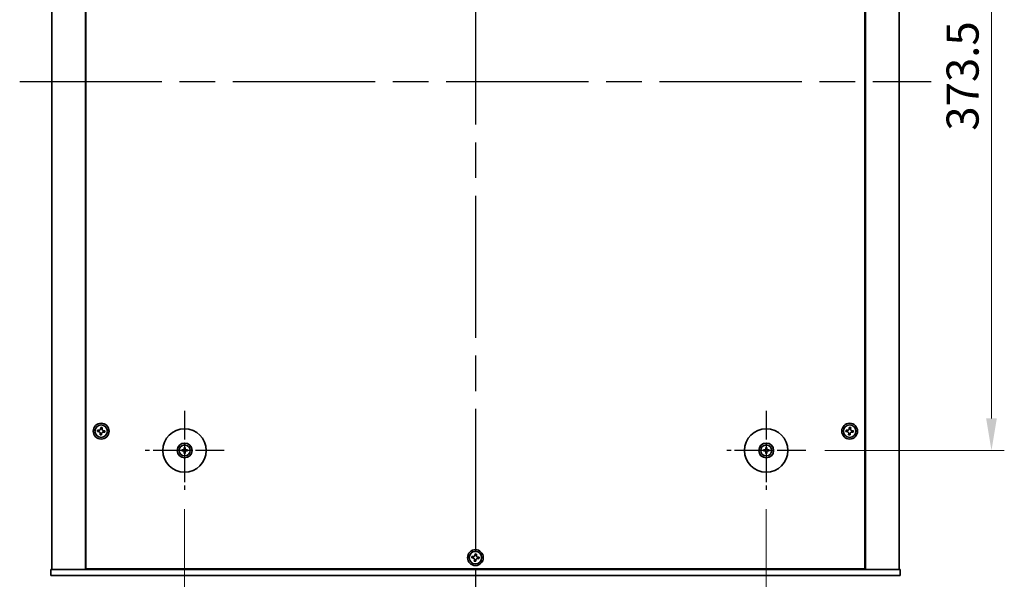
# Model space of a CAD drawing. Units: millimetres. Extents: x 87 to 11877, y 48 to 1874.
# Drawn here: x 3147 to 3646, y 334 to 618 of the extents above; entities that cross this region are included whole.
import ezdxf

# ---------------------------------------------------------------- set-up
doc = ezdxf.new("R2010")
doc.units = ezdxf.units.MM
doc.header["$LTSCALE"] = 6
doc.linetypes.add('AM_ISO08W050', pattern=[18, 12, -1.5, 3, -1.5])
doc.layers.get('Defpoints').update_dxf_attribs({"lineweight": 25})
for name, color, linetype, lineweight in [('AM_7', 4, 'AM_ISO08W050', 25), ('Dimension (ISO)', 7, 'Continuous', 18), ('Dimension (ISO) @ 1', 7, 'Continuous', 18), ('Visible (ISO)', 7, 'Continuous', 35)]:
    doc.layers.add(name, color=color, linetype=linetype, lineweight=lineweight)
doc.styles.add('Note Text (TK)', font='txt')
doc.dimstyles.new('Default - Method 1b (TK)', dxfattribs={"dimscale": 6, "dimtxt": 2.5, "dimasz": 2.5, "dimexe": 1, "dimexo": 1.5, "dimgap": 1, "dimtad": 1, "dimtoh": 1, "dimrnd": 1e-08, "dimdsep": 46, "dimtxsty": 'Note Text (TK)', "dimcen": 0.09, "dimdle": 5, "dimclrd": 100, "dimclre": 100, "dimclrt": 7, "dimadec": 1, "dimazin": 1, "dimtfac": 1, "dimtmove": 0, "dimatfit": 3, "dimfxl": 0, "dimtolj": 1, "dimlwd": -1, "dimlwe": -1, "dimarcsym": 0})

# ---------------------------------------------------------------- blocks, each defined once
blk = doc.blocks.new('*D69')
at = {"layer": 'Defpoints', "color": 0, "transparency": 16777216}
for p in [(3230.65, 379.57), (3525.15, 379.57), (3525.15, 296.32)]:
    blk.add_point(p, dxfattribs=at)
at = {"layer": 'Dimension (ISO)', "color": 100, "transparency": 16777216}
for p, q in [((3230.65, 369.82), (3230.65, 289.82)), ((3525.15, 369.82), (3525.15, 289.82)), ((3246.9, 296.32), (3508.9, 296.32))]:
    blk.add_line(p, q, dxfattribs=at)
for points in [[(3246.9, 299.02), (3246.9, 293.61), (3230.65, 296.32)], [(3508.9, 299.02), (3508.9, 293.61), (3525.15, 296.32)]]:
    blk.add_solid(points, dxfattribs=at)
at = {"layer": 'Dimension (ISO)', "color": 7, "transparency": 16777216, "insert": (3353.07, 310.94), "char_height": 16.25, "attachment_point": 4, "style": 'Note Text (TK)'}
blk.add_mtext('\\A1;294.5', dxfattribs=at)
blk = doc.blocks.new('*D70')
at = {"layer": 'Defpoints', "color": 0, "transparency": 16777216}
for p in [(3545.15, 773.07), (3545.15, 399.57), (3639.2, 399.57)]:
    blk.add_point(p, dxfattribs=at)
at = {"layer": 'Dimension (ISO)', "color": 100, "transparency": 16777216}
for p, q in [((3554.9, 773.07), (3645.7, 773.07)), ((3639.2, 756.82), (3639.2, 415.82)), ((3554.9, 399.57), (3645.7, 399.57))]:
    blk.add_line(p, q, dxfattribs=at)
for points in [[(3636.5, 756.82), (3641.91, 756.82), (3639.2, 773.07)], [(3636.5, 415.82), (3641.91, 415.82), (3639.2, 399.57)]]:
    blk.add_solid(points, dxfattribs=at)
at = {"layer": 'Dimension (ISO)', "color": 7, "transparency": 16777216, "insert": (3624.58, 561.48), "char_height": 16.25, "attachment_point": 4, "rotation": 90, "style": 'Note Text (TK)'}
blk.add_mtext('\\A1;373.5', dxfattribs=at)

msp = doc.modelspace()

# ---------------------------------------------------------------- linework, layer by layer
at = {"layer": 'AM_7'}
for p, q in [((3377.9047, 852.5651), (3377.9047, 320.0651)), ((3147.1547, 586.3151), (3608.6547, 586.3151))]:
    msp.add_line(p, q, dxfattribs=at)
at = {"layer": 'AM_7', "ltscale": 0.2}
for p, q in [((3230.6547, 419.5651), (3230.6547, 379.5651)), ((3525.1547, 419.5651), (3525.1547, 379.5651)), ((3250.6547, 399.5651), (3210.6547, 399.5651)), ((3545.1547, 399.5651), (3505.1547, 399.5651))]:
    msp.add_line(p, q, dxfattribs=at)
at = {"layer": 'Visible (ISO)'}
for p, q in [((3163.4047, 833.3151), (3163.4047, 339.3151)), ((3180.4047, 833.3151), (3180.4047, 339.3151)), ((3180.6547, 833.0651), (3180.6547, 339.5651)), ((3575.1547, 339.5651), (3575.1547, 833.0651)), ((3575.4047, 339.3151), (3575.4047, 833.3151)), ((3592.4047, 339.3151), (3592.4047, 833.3151)), ((3186.6035, 409.8764), (3186.5262, 409.1405)), ((3186.5262, 409.1405), (3187.2622, 409.0631)), ((3187.3395, 409.7991), (3186.6035, 409.8764)), ((3188.2301, 411.1937), (3188.1528, 410.4577)), ((3188.966, 411.1163), (3188.2301, 411.1937)), ((3188.8887, 410.3804), (3188.966, 411.1163)), ((3189.47, 408.8312), (3190.2059, 408.7538)), ((3190.2833, 409.4898), (3189.5473, 409.5671)), ((3190.2059, 408.7538), (3190.2833, 409.4898)), ((3565.6035, 409.8764), (3565.5262, 409.1405)), ((3565.5262, 409.1405), (3566.2622, 409.0631)), ((3566.3395, 409.7991), (3565.6035, 409.8764)), ((3567.2301, 411.1937), (3567.1528, 410.4577)), ((3567.966, 411.1163), (3567.2301, 411.1937)), ((3567.8887, 410.3804), (3567.966, 411.1163)), ((3568.47, 408.8312), (3569.2059, 408.7538)), ((3569.2833, 409.4898), (3568.5473, 409.5671)), ((3569.2059, 408.7538), (3569.2833, 409.4898)), ((3187.9208, 408.2499), (3187.8434, 407.5139)), ((3187.8434, 407.5139), (3188.5794, 407.4366)), ((3188.5794, 407.4366), (3188.6567, 408.1725)), ((3566.9208, 408.2499), (3566.8434, 407.5139)), ((3566.8434, 407.5139), (3567.5794, 407.4366)), ((3567.5794, 407.4366), (3567.6567, 408.1725)), ((3229.8466, 399.7036), (3229.3119, 399.7945)), ((3229.3119, 399.3357), (3229.8466, 399.4267)), ((3230.4253, 400.9079), (3230.5163, 400.3733)), ((3230.7932, 400.3733), (3230.8841, 400.9079)), ((3231.9975, 399.7945), (3231.4629, 399.7036)), ((3231.4629, 399.4267), (3231.9975, 399.3357)), ((3524.3466, 399.7036), (3523.8119, 399.7945)), ((3523.8119, 399.3357), (3524.3466, 399.4267)), ((3524.9253, 400.9079), (3525.0163, 400.3733)), ((3525.2932, 400.3733), (3525.3841, 400.9079)), ((3526.4975, 399.7945), (3525.9629, 399.7036)), ((3525.9629, 399.4267), (3526.4975, 399.3357)), ((3230.5163, 398.757), (3230.4253, 398.2223)), ((3230.8841, 398.2223), (3230.7932, 398.757)), ((3525.0163, 398.757), (3524.9253, 398.2223)), ((3525.3841, 398.2223), (3525.2932, 398.757)), ((3376.1035, 345.8764), (3376.0262, 345.1405)), ((3376.0262, 345.1405), (3376.7622, 345.0631)), ((3376.8395, 345.7991), (3376.1035, 345.8764)), ((3377.4208, 344.2499), (3377.3434, 343.5139)), ((3377.7301, 347.1937), (3377.6528, 346.4577)), ((3378.466, 347.1163), (3377.7301, 347.1937)), ((3378.0794, 343.4366), (3378.1567, 344.1725)), ((3378.3887, 346.3804), (3378.466, 347.1163)), ((3378.97, 344.8312), (3379.7059, 344.7538)), ((3379.7833, 345.4898), (3379.0473, 345.5671)), ((3379.7059, 344.7538), (3379.7833, 345.4898)), ((3162.9047, 336.3151), (3162.9047, 339.3151)), ((3162.9047, 339.3151), (3592.9047, 339.3151)), ((3180.6547, 339.5651), (3575.1547, 339.5651)), ((3193.4047, 339.5651), (3193.4047, 339.3151)), ((3193.9047, 339.3151), (3193.9047, 339.5651)), ((3377.3434, 343.5139), (3378.0794, 343.4366)), ((3561.9047, 339.3151), (3561.9047, 339.5651)), ((3562.4047, 339.3151), (3562.4047, 339.5651)), ((3592.9047, 336.3151), (3592.9047, 339.3151)), ((3592.9047, 336.3151), (3162.9047, 336.3151))]:
    msp.add_line(p, q, dxfattribs=at)
for centre, radius in [((3188.4047, 409.3151), 4), ((3188.4047, 409.3151), 3.15), ((3230.6547, 399.5651), 11), ((3525.1547, 399.5651), 11), ((3567.4047, 409.3151), 4), ((3567.4047, 409.3151), 3.15), ((3230.6547, 399.5651), 3.75), ((3230.6547, 399.5651), 2.8), ((3525.1547, 399.5651), 3.75), ((3525.1547, 399.5651), 2.8), ((3377.9047, 345.3151), 4), ((3377.9047, 345.3151), 3.15)]:
    msp.add_circle(centre, radius, dxfattribs=at)
for centre, start, end in [((3230.6547, 399.5651), 170.278312, 189.721688), ((3230.6547, 399.5651), 80.278312, 99.721688), ((3230.6547, 399.5651), 350.278312, 9.721688), ((3525.1547, 399.5651), 170.278312, 189.721688), ((3525.1547, 399.5651), 80.278312, 99.721688), ((3525.1547, 399.5651), 350.278312, 9.721688), ((3230.6547, 399.5651), 260.278312, 279.721688), ((3525.1547, 399.5651), 260.278312, 279.721688)]:
    msp.add_arc(centre, 0.8199, start, end, dxfattribs=at)
for centre, major_axis, start_param, end_param in [((3230.6561, 399.3932), (-4.9969, -0.0395), 4.80330753, 5.00936987), ((3230.6561, 399.7371), (4.9969, -0.0395), 4.41540809, 4.62147044), ((3230.8267, 399.5638), (-0.0395, -4.9969), 4.41540809, 4.62147044), ((3230.8267, 399.5665), (0.0395, -4.9969), 4.80330753, 5.00936987), ((3230.4828, 399.5638), (-0.0395, 4.9969), 4.80330753, 5.00936987), ((3230.4828, 399.5665), (0.0395, 4.9969), 4.41540809, 4.62147044), ((3230.6534, 399.3932), (-4.9969, 0.0395), 4.41540809, 4.62147044), ((3230.6534, 399.7371), (4.9969, 0.0395), 4.80330753, 5.00936987), ((3525.1561, 399.3932), (-4.9969, -0.0395), 4.80330753, 5.00936987), ((3525.1561, 399.7371), (4.9969, -0.0395), 4.41540809, 4.62147044), ((3525.3267, 399.5638), (-0.0395, -4.9969), 4.41540809, 4.62147044), ((3525.3267, 399.5665), (0.0395, -4.9969), 4.80330753, 5.00936987), ((3524.9828, 399.5638), (-0.0395, 4.9969), 4.80330753, 5.00936987), ((3524.9828, 399.5665), (0.0395, 4.9969), 4.41540809, 4.62147044), ((3525.1534, 399.3932), (-4.9969, 0.0395), 4.41540809, 4.62147044), ((3525.1534, 399.7371), (4.9969, 0.0395), 4.80330753, 5.00936987)]:
    msp.add_ellipse(centre, major_axis=major_axis, ratio=0.08715574, start_param=start_param, end_param=end_param, dxfattribs=at)
for points, knots in [([(3187.9208, 408.2499), (3187.9304, 408.3418), (3187.9225, 408.4421), (3187.8666, 408.6314), (3187.8186, 408.7204), (3187.7012, 408.8654), (3187.6241, 408.9308), (3187.4505, 409.0249), (3187.3541, 409.0535), (3187.2622, 409.0631)], [0.338363496, 0.338363496, 0.338363496, 0.338363496, 0.366348036, 0.366348036, 0.394332577, 0.394332577, 0.422317117, 0.422317117, 0.450301658, 0.450301658, 0.450301658, 0.450301658]), ([(3187.3395, 409.7991), (3187.4314, 409.7894), (3187.5317, 409.7974), (3187.721, 409.8533), (3187.81, 409.9013), (3187.955, 410.0187), (3188.0204, 410.0957), (3188.1145, 410.2693), (3188.1431, 410.3658), (3188.1528, 410.4577)], [0.225164225, 0.225164225, 0.225164225, 0.225164225, 0.253148765, 0.253148765, 0.281133306, 0.281133306, 0.309117846, 0.309117846, 0.337102387, 0.337102387, 0.337102387, 0.337102387]), ([(3189.47, 408.8312), (3189.3781, 408.8408), (3189.2778, 408.8329), (3189.0884, 408.777), (3188.9994, 408.729), (3188.8545, 408.6116), (3188.789, 408.5345), (3188.695, 408.3609), (3188.6664, 408.2644), (3188.6567, 408.1725)], [0, 0, 0, 0, 0.027984541, 0.027984541, 0.055969081, 0.055969081, 0.083953622, 0.083953622, 0.111938162, 0.111938162, 0.111938162, 0.111938162]), ([(3188.8887, 410.3804), (3188.879, 410.2885), (3188.887, 410.1881), (3188.9429, 409.9988), (3188.9909, 409.9098), (3189.1083, 409.7649), (3189.1854, 409.6994), (3189.3589, 409.6054), (3189.4554, 409.5768), (3189.5473, 409.5671)], [0.113199271, 0.113199271, 0.113199271, 0.113199271, 0.141183811, 0.141183811, 0.169168352, 0.169168352, 0.197152892, 0.197152892, 0.225137433, 0.225137433, 0.225137433, 0.225137433]), ([(3566.9208, 408.2499), (3566.9304, 408.3418), (3566.9225, 408.4421), (3566.8666, 408.6314), (3566.8186, 408.7204), (3566.7012, 408.8654), (3566.6241, 408.9308), (3566.4505, 409.0249), (3566.3541, 409.0535), (3566.2622, 409.0631)], [0.338363496, 0.338363496, 0.338363496, 0.338363496, 0.366348036, 0.366348036, 0.394332577, 0.394332577, 0.422317117, 0.422317117, 0.450301658, 0.450301658, 0.450301658, 0.450301658]), ([(3566.3395, 409.7991), (3566.4314, 409.7894), (3566.5317, 409.7974), (3566.721, 409.8533), (3566.81, 409.9013), (3566.955, 410.0187), (3567.0204, 410.0957), (3567.1145, 410.2693), (3567.1431, 410.3658), (3567.1528, 410.4577)], [0.225164225, 0.225164225, 0.225164225, 0.225164225, 0.253148765, 0.253148765, 0.281133306, 0.281133306, 0.309117846, 0.309117846, 0.337102387, 0.337102387, 0.337102387, 0.337102387]), ([(3568.47, 408.8312), (3568.3781, 408.8408), (3568.2778, 408.8329), (3568.0884, 408.777), (3567.9994, 408.729), (3567.8545, 408.6116), (3567.789, 408.5345), (3567.695, 408.3609), (3567.6664, 408.2644), (3567.6567, 408.1725)], [0, 0, 0, 0, 0.027984541, 0.027984541, 0.055969081, 0.055969081, 0.083953622, 0.083953622, 0.111938162, 0.111938162, 0.111938162, 0.111938162]), ([(3567.8887, 410.3804), (3567.879, 410.2885), (3567.887, 410.1881), (3567.9429, 409.9988), (3567.9909, 409.9098), (3568.1083, 409.7649), (3568.1854, 409.6994), (3568.3589, 409.6054), (3568.4554, 409.5768), (3568.5473, 409.5671)], [0.113199271, 0.113199271, 0.113199271, 0.113199271, 0.141183811, 0.141183811, 0.169168352, 0.169168352, 0.197152892, 0.197152892, 0.225137433, 0.225137433, 0.225137433, 0.225137433]), ([(3229.1906, 399.7981), (3229.2004, 399.7984), (3229.2114, 399.7986), (3229.2337, 399.7988), (3229.2486, 399.7987), (3229.2719, 399.798), (3229.2844, 399.7974), (3229.3003, 399.7961), (3229.3072, 399.7953), (3229.3119, 399.7945)], [0.0122628834, 0.0122628834, 0.0122628834, 0.0122628834, 0.0151542734, 0.0151542734, 0.0189595549, 0.0189595549, 0.022715966, 0.022715966, 0.0257516105, 0.0257516105, 0.0257516105, 0.0257516105]), ([(3229.3119, 399.3357), (3229.3072, 399.3349), (3229.3003, 399.3342), (3229.2844, 399.3329), (3229.2719, 399.3322), (3229.2486, 399.3316), (3229.2337, 399.3315), (3229.2114, 399.3316), (3229.2004, 399.3318), (3229.1906, 399.3322)], [0.0346009038, 0.0346009038, 0.0346009038, 0.0346009038, 0.0376365484, 0.0376365484, 0.0413929595, 0.0413929595, 0.045198241, 0.045198241, 0.0480896309, 0.0480896309, 0.0480896309, 0.0480896309]), ([(3230.3966, 400.0209), (3230.3962, 399.996), (3230.3908, 399.9695), (3230.37, 399.9207), (3230.3545, 399.8985), (3230.3189, 399.8634), (3230.2964, 399.8483), (3230.2484, 399.8286), (3230.223, 399.8237), (3230.199, 399.8233)], [0, 0, 0, 0, 0.0074949209, 0.0074949209, 0.0149898419, 0.0149898419, 0.0224863874, 0.0224863874, 0.0296679253, 0.0296679253, 0.0296679253, 0.0296679253]), ([(3230.199, 399.307), (3230.2239, 399.3066), (3230.2504, 399.3012), (3230.2991, 399.2804), (3230.3214, 399.2649), (3230.3564, 399.2293), (3230.3716, 399.2068), (3230.3912, 399.1588), (3230.3962, 399.1333), (3230.3966, 399.1094)], [0, 0, 0, 0, 0.0074949209, 0.0074949209, 0.0149898419, 0.0149898419, 0.0224863874, 0.0224863874, 0.0296679253, 0.0296679253, 0.0296679253, 0.0296679253]), ([(3230.5297, 400.0198), (3230.531, 399.9847), (3230.5263, 399.9484), (3230.5102, 399.8932), (3230.5001, 399.8686), (3230.473, 399.8222), (3230.456, 399.8003), (3230.4196, 399.7638), (3230.3977, 399.7468), (3230.3512, 399.7198), (3230.3267, 399.7097), (3230.2715, 399.6935), (3230.2352, 399.6889), (3230.2, 399.6902)], [0.1466285026, 0.1466285026, 0.1466285026, 0.1466285026, 0.1576101955, 0.1576101955, 0.1653520771, 0.1653520771, 0.1730939586, 0.1730939586, 0.1808358402, 0.1808358402, 0.1885777218, 0.1885777218, 0.1995594146, 0.1995594146, 0.1995594146, 0.1995594146]), ([(3230.2, 399.4401), (3230.2352, 399.4414), (3230.2715, 399.4367), (3230.3267, 399.4206), (3230.3512, 399.4105), (3230.3977, 399.3834), (3230.4196, 399.3664), (3230.456, 399.3299), (3230.473, 399.308), (3230.5001, 399.2616), (3230.5102, 399.2371), (3230.5263, 399.1818), (3230.531, 399.1456), (3230.5297, 399.1104)], [0.1466285026, 0.1466285026, 0.1466285026, 0.1466285026, 0.1576101955, 0.1576101955, 0.1653520771, 0.1653520771, 0.1730939586, 0.1730939586, 0.1808358402, 0.1808358402, 0.1885777218, 0.1885777218, 0.1995594146, 0.1995594146, 0.1995594146, 0.1995594146]), ([(3230.4253, 400.9079), (3230.4245, 400.9126), (3230.4238, 400.9195), (3230.4225, 400.9355), (3230.4219, 400.948), (3230.4212, 400.9713), (3230.4211, 400.9862), (3230.4212, 401.0085), (3230.4215, 401.0195), (3230.4218, 401.0293)], [0.0346009038, 0.0346009038, 0.0346009038, 0.0346009038, 0.0376365484, 0.0376365484, 0.0413929595, 0.0413929595, 0.045198241, 0.045198241, 0.0480896309, 0.0480896309, 0.0480896309, 0.0480896309]), ([(3231.1094, 399.6902), (3231.0743, 399.6889), (3231.038, 399.6935), (3230.9828, 399.7097), (3230.9583, 399.7198), (3230.9118, 399.7468), (3230.8899, 399.7638), (3230.8534, 399.8003), (3230.8364, 399.8222), (3230.8094, 399.8686), (3230.7993, 399.8932), (3230.7831, 399.9484), (3230.7785, 399.9847), (3230.7798, 400.0198)], [0.1466285026, 0.1466285026, 0.1466285026, 0.1466285026, 0.1576101955, 0.1576101955, 0.1653520771, 0.1653520771, 0.1730939586, 0.1730939586, 0.1808358402, 0.1808358402, 0.1885777218, 0.1885777218, 0.1995594146, 0.1995594146, 0.1995594146, 0.1995594146]), ([(3230.7798, 399.1104), (3230.7785, 399.1456), (3230.7831, 399.1818), (3230.7993, 399.2371), (3230.8094, 399.2616), (3230.8364, 399.308), (3230.8534, 399.3299), (3230.8899, 399.3664), (3230.9118, 399.3834), (3230.9583, 399.4105), (3230.9828, 399.4206), (3231.038, 399.4367), (3231.0743, 399.4414), (3231.1094, 399.4401)], [0.1466285026, 0.1466285026, 0.1466285026, 0.1466285026, 0.1576101955, 0.1576101955, 0.1653520771, 0.1653520771, 0.1730939586, 0.1730939586, 0.1808358402, 0.1808358402, 0.1885777218, 0.1885777218, 0.1995594146, 0.1995594146, 0.1995594146, 0.1995594146]), ([(3230.8877, 401.0293), (3230.888, 401.0195), (3230.8882, 401.0085), (3230.8884, 400.9862), (3230.8883, 400.9713), (3230.8876, 400.948), (3230.887, 400.9355), (3230.8857, 400.9195), (3230.8849, 400.9126), (3230.8841, 400.9079)], [0.0122628834, 0.0122628834, 0.0122628834, 0.0122628834, 0.0151542734, 0.0151542734, 0.0189595549, 0.0189595549, 0.022715966, 0.022715966, 0.0257516105, 0.0257516105, 0.0257516105, 0.0257516105]), ([(3231.1105, 399.8233), (3231.0856, 399.8237), (3231.0591, 399.829), (3231.0103, 399.8499), (3230.9881, 399.8654), (3230.9531, 399.901), (3230.9379, 399.9235), (3230.9182, 399.9715), (3230.9133, 399.9969), (3230.9129, 400.0209)], [0, 0, 0, 0, 0.0074949209, 0.0074949209, 0.0149898419, 0.0149898419, 0.0224863874, 0.0224863874, 0.0296679253, 0.0296679253, 0.0296679253, 0.0296679253]), ([(3230.9129, 399.1094), (3230.9133, 399.1343), (3230.9186, 399.1608), (3230.9395, 399.2095), (3230.955, 399.2317), (3230.9906, 399.2668), (3231.0131, 399.282), (3231.0611, 399.3016), (3231.0865, 399.3066), (3231.1105, 399.307)], [0, 0, 0, 0, 0.0074949209, 0.0074949209, 0.0149898419, 0.0149898419, 0.0224863874, 0.0224863874, 0.0296679253, 0.0296679253, 0.0296679253, 0.0296679253]), ([(3231.9975, 399.7945), (3232.0022, 399.7953), (3232.0091, 399.7961), (3232.0251, 399.7974), (3232.0376, 399.798), (3232.0609, 399.7987), (3232.0758, 399.7988), (3232.0981, 399.7986), (3232.1091, 399.7984), (3232.1189, 399.7981)], [0.0346009038, 0.0346009038, 0.0346009038, 0.0346009038, 0.0376365484, 0.0376365484, 0.0413929595, 0.0413929595, 0.045198241, 0.045198241, 0.0480896309, 0.0480896309, 0.0480896309, 0.0480896309]), ([(3232.1189, 399.3322), (3232.1091, 399.3318), (3232.0981, 399.3316), (3232.0758, 399.3315), (3232.0609, 399.3316), (3232.0376, 399.3322), (3232.0251, 399.3329), (3232.0091, 399.3342), (3232.0022, 399.3349), (3231.9975, 399.3357)], [0.0122628834, 0.0122628834, 0.0122628834, 0.0122628834, 0.0151542734, 0.0151542734, 0.0189595549, 0.0189595549, 0.022715966, 0.022715966, 0.0257516105, 0.0257516105, 0.0257516105, 0.0257516105]), ([(3523.6906, 399.7981), (3523.7004, 399.7984), (3523.7114, 399.7986), (3523.7337, 399.7988), (3523.7486, 399.7987), (3523.7719, 399.798), (3523.7844, 399.7974), (3523.8003, 399.7961), (3523.8072, 399.7953), (3523.8119, 399.7945)], [0.0122628834, 0.0122628834, 0.0122628834, 0.0122628834, 0.0151542734, 0.0151542734, 0.0189595549, 0.0189595549, 0.022715966, 0.022715966, 0.0257516105, 0.0257516105, 0.0257516105, 0.0257516105]), ([(3523.8119, 399.3357), (3523.8072, 399.3349), (3523.8003, 399.3342), (3523.7844, 399.3329), (3523.7719, 399.3322), (3523.7486, 399.3316), (3523.7337, 399.3315), (3523.7114, 399.3316), (3523.7004, 399.3318), (3523.6906, 399.3322)], [0.0346009038, 0.0346009038, 0.0346009038, 0.0346009038, 0.0376365484, 0.0376365484, 0.0413929595, 0.0413929595, 0.045198241, 0.045198241, 0.0480896309, 0.0480896309, 0.0480896309, 0.0480896309]), ([(3524.8966, 400.0209), (3524.8962, 399.996), (3524.8908, 399.9695), (3524.87, 399.9207), (3524.8545, 399.8985), (3524.8189, 399.8634), (3524.7964, 399.8483), (3524.7484, 399.8286), (3524.723, 399.8237), (3524.699, 399.8233)], [0, 0, 0, 0, 0.0074949209, 0.0074949209, 0.0149898419, 0.0149898419, 0.0224863874, 0.0224863874, 0.0296679253, 0.0296679253, 0.0296679253, 0.0296679253]), ([(3524.699, 399.307), (3524.7239, 399.3066), (3524.7504, 399.3012), (3524.7991, 399.2804), (3524.8214, 399.2649), (3524.8564, 399.2293), (3524.8716, 399.2068), (3524.8912, 399.1588), (3524.8962, 399.1333), (3524.8966, 399.1094)], [0, 0, 0, 0, 0.0074949209, 0.0074949209, 0.0149898419, 0.0149898419, 0.0224863874, 0.0224863874, 0.0296679253, 0.0296679253, 0.0296679253, 0.0296679253]), ([(3525.0297, 400.0198), (3525.031, 399.9847), (3525.0263, 399.9484), (3525.0102, 399.8932), (3525.0001, 399.8686), (3524.973, 399.8222), (3524.956, 399.8003), (3524.9196, 399.7638), (3524.8977, 399.7468), (3524.8512, 399.7198), (3524.8267, 399.7097), (3524.7715, 399.6935), (3524.7352, 399.6889), (3524.7, 399.6902)], [0.1466285026, 0.1466285026, 0.1466285026, 0.1466285026, 0.1576101955, 0.1576101955, 0.1653520771, 0.1653520771, 0.1730939586, 0.1730939586, 0.1808358402, 0.1808358402, 0.1885777218, 0.1885777218, 0.1995594146, 0.1995594146, 0.1995594146, 0.1995594146]), ([(3524.7, 399.4401), (3524.7352, 399.4414), (3524.7715, 399.4367), (3524.8267, 399.4206), (3524.8512, 399.4105), (3524.8977, 399.3834), (3524.9196, 399.3664), (3524.956, 399.3299), (3524.973, 399.308), (3525.0001, 399.2616), (3525.0102, 399.2371), (3525.0263, 399.1818), (3525.031, 399.1456), (3525.0297, 399.1104)], [0.1466285026, 0.1466285026, 0.1466285026, 0.1466285026, 0.1576101955, 0.1576101955, 0.1653520771, 0.1653520771, 0.1730939586, 0.1730939586, 0.1808358402, 0.1808358402, 0.1885777218, 0.1885777218, 0.1995594146, 0.1995594146, 0.1995594146, 0.1995594146]), ([(3524.9253, 400.9079), (3524.9245, 400.9126), (3524.9238, 400.9195), (3524.9225, 400.9355), (3524.9219, 400.948), (3524.9212, 400.9713), (3524.9211, 400.9862), (3524.9212, 401.0085), (3524.9215, 401.0195), (3524.9218, 401.0293)], [0.0346009038, 0.0346009038, 0.0346009038, 0.0346009038, 0.0376365484, 0.0376365484, 0.0413929595, 0.0413929595, 0.045198241, 0.045198241, 0.0480896309, 0.0480896309, 0.0480896309, 0.0480896309]), ([(3525.6094, 399.6902), (3525.5743, 399.6889), (3525.538, 399.6935), (3525.4828, 399.7097), (3525.4583, 399.7198), (3525.4118, 399.7468), (3525.3899, 399.7638), (3525.3534, 399.8003), (3525.3364, 399.8222), (3525.3094, 399.8686), (3525.2993, 399.8932), (3525.2831, 399.9484), (3525.2785, 399.9847), (3525.2798, 400.0198)], [0.1466285026, 0.1466285026, 0.1466285026, 0.1466285026, 0.1576101955, 0.1576101955, 0.1653520771, 0.1653520771, 0.1730939586, 0.1730939586, 0.1808358402, 0.1808358402, 0.1885777218, 0.1885777218, 0.1995594146, 0.1995594146, 0.1995594146, 0.1995594146]), ([(3525.2798, 399.1104), (3525.2785, 399.1456), (3525.2831, 399.1818), (3525.2993, 399.2371), (3525.3094, 399.2616), (3525.3364, 399.308), (3525.3534, 399.3299), (3525.3899, 399.3664), (3525.4118, 399.3834), (3525.4583, 399.4105), (3525.4828, 399.4206), (3525.538, 399.4367), (3525.5743, 399.4414), (3525.6094, 399.4401)], [0.1466285026, 0.1466285026, 0.1466285026, 0.1466285026, 0.1576101955, 0.1576101955, 0.1653520771, 0.1653520771, 0.1730939586, 0.1730939586, 0.1808358402, 0.1808358402, 0.1885777218, 0.1885777218, 0.1995594146, 0.1995594146, 0.1995594146, 0.1995594146]), ([(3525.3877, 401.0293), (3525.388, 401.0195), (3525.3882, 401.0085), (3525.3884, 400.9862), (3525.3883, 400.9713), (3525.3876, 400.948), (3525.387, 400.9355), (3525.3857, 400.9195), (3525.3849, 400.9126), (3525.3841, 400.9079)], [0.0122628834, 0.0122628834, 0.0122628834, 0.0122628834, 0.0151542734, 0.0151542734, 0.0189595549, 0.0189595549, 0.022715966, 0.022715966, 0.0257516105, 0.0257516105, 0.0257516105, 0.0257516105]), ([(3525.6105, 399.8233), (3525.5856, 399.8237), (3525.5591, 399.829), (3525.5103, 399.8499), (3525.4881, 399.8654), (3525.4531, 399.901), (3525.4379, 399.9235), (3525.4182, 399.9715), (3525.4133, 399.9969), (3525.4129, 400.0209)], [0, 0, 0, 0, 0.0074949209, 0.0074949209, 0.0149898419, 0.0149898419, 0.0224863874, 0.0224863874, 0.0296679253, 0.0296679253, 0.0296679253, 0.0296679253]), ([(3525.4129, 399.1094), (3525.4133, 399.1343), (3525.4186, 399.1608), (3525.4395, 399.2095), (3525.455, 399.2317), (3525.4906, 399.2668), (3525.5131, 399.282), (3525.5611, 399.3016), (3525.5865, 399.3066), (3525.6105, 399.307)], [0, 0, 0, 0, 0.0074949209, 0.0074949209, 0.0149898419, 0.0149898419, 0.0224863874, 0.0224863874, 0.0296679253, 0.0296679253, 0.0296679253, 0.0296679253]), ([(3526.4975, 399.7945), (3526.5022, 399.7953), (3526.5091, 399.7961), (3526.5251, 399.7974), (3526.5376, 399.798), (3526.5609, 399.7987), (3526.5758, 399.7988), (3526.5981, 399.7986), (3526.6091, 399.7984), (3526.6189, 399.7981)], [0.0346009038, 0.0346009038, 0.0346009038, 0.0346009038, 0.0376365484, 0.0376365484, 0.0413929595, 0.0413929595, 0.045198241, 0.045198241, 0.0480896309, 0.0480896309, 0.0480896309, 0.0480896309]), ([(3526.6189, 399.3322), (3526.6091, 399.3318), (3526.5981, 399.3316), (3526.5758, 399.3315), (3526.5609, 399.3316), (3526.5376, 399.3322), (3526.5251, 399.3329), (3526.5091, 399.3342), (3526.5022, 399.3349), (3526.4975, 399.3357)], [0.0122628834, 0.0122628834, 0.0122628834, 0.0122628834, 0.0151542734, 0.0151542734, 0.0189595549, 0.0189595549, 0.022715966, 0.022715966, 0.0257516105, 0.0257516105, 0.0257516105, 0.0257516105]), ([(3230.4218, 398.1009), (3230.4215, 398.1108), (3230.4212, 398.1217), (3230.4211, 398.1441), (3230.4212, 398.159), (3230.4219, 398.1823), (3230.4225, 398.1948), (3230.4238, 398.2107), (3230.4245, 398.2176), (3230.4253, 398.2223)], [0.0122628834, 0.0122628834, 0.0122628834, 0.0122628834, 0.0151542734, 0.0151542734, 0.0189595549, 0.0189595549, 0.022715966, 0.022715966, 0.0257516105, 0.0257516105, 0.0257516105, 0.0257516105]), ([(3230.8841, 398.2223), (3230.8849, 398.2176), (3230.8857, 398.2107), (3230.887, 398.1948), (3230.8876, 398.1823), (3230.8883, 398.159), (3230.8884, 398.1441), (3230.8882, 398.1217), (3230.888, 398.1108), (3230.8877, 398.1009)], [0.0346009038, 0.0346009038, 0.0346009038, 0.0346009038, 0.0376365484, 0.0376365484, 0.0413929595, 0.0413929595, 0.045198241, 0.045198241, 0.0480896309, 0.0480896309, 0.0480896309, 0.0480896309]), ([(3524.9218, 398.1009), (3524.9215, 398.1108), (3524.9212, 398.1217), (3524.9211, 398.1441), (3524.9212, 398.159), (3524.9219, 398.1823), (3524.9225, 398.1948), (3524.9238, 398.2107), (3524.9245, 398.2176), (3524.9253, 398.2223)], [0.0122628834, 0.0122628834, 0.0122628834, 0.0122628834, 0.0151542734, 0.0151542734, 0.0189595549, 0.0189595549, 0.022715966, 0.022715966, 0.0257516105, 0.0257516105, 0.0257516105, 0.0257516105]), ([(3525.3841, 398.2223), (3525.3849, 398.2176), (3525.3857, 398.2107), (3525.387, 398.1948), (3525.3876, 398.1823), (3525.3883, 398.159), (3525.3884, 398.1441), (3525.3882, 398.1217), (3525.388, 398.1108), (3525.3877, 398.1009)], [0.0346009038, 0.0346009038, 0.0346009038, 0.0346009038, 0.0376365484, 0.0376365484, 0.0413929595, 0.0413929595, 0.045198241, 0.045198241, 0.0480896309, 0.0480896309, 0.0480896309, 0.0480896309]), ([(3377.4208, 344.2499), (3377.4304, 344.3418), (3377.4225, 344.4421), (3377.3666, 344.6314), (3377.3186, 344.7204), (3377.2012, 344.8654), (3377.1241, 344.9308), (3376.9505, 345.0249), (3376.8541, 345.0535), (3376.7622, 345.0631)], [0.338363496, 0.338363496, 0.338363496, 0.338363496, 0.366348036, 0.366348036, 0.394332577, 0.394332577, 0.422317117, 0.422317117, 0.450301658, 0.450301658, 0.450301658, 0.450301658]), ([(3376.8395, 345.7991), (3376.9314, 345.7894), (3377.0317, 345.7974), (3377.221, 345.8533), (3377.31, 345.9013), (3377.455, 346.0187), (3377.5204, 346.0957), (3377.6145, 346.2693), (3377.6431, 346.3658), (3377.6528, 346.4577)], [0.225164225, 0.225164225, 0.225164225, 0.225164225, 0.253148765, 0.253148765, 0.281133306, 0.281133306, 0.309117846, 0.309117846, 0.337102387, 0.337102387, 0.337102387, 0.337102387]), ([(3378.97, 344.8312), (3378.8781, 344.8408), (3378.7778, 344.8329), (3378.5884, 344.777), (3378.4994, 344.729), (3378.3545, 344.6116), (3378.289, 344.5345), (3378.195, 344.3609), (3378.1664, 344.2644), (3378.1567, 344.1725)], [0, 0, 0, 0, 0.027984541, 0.027984541, 0.055969081, 0.055969081, 0.083953622, 0.083953622, 0.111938162, 0.111938162, 0.111938162, 0.111938162]), ([(3378.3887, 346.3804), (3378.379, 346.2885), (3378.387, 346.1881), (3378.4429, 345.9988), (3378.4909, 345.9098), (3378.6083, 345.7649), (3378.6854, 345.6994), (3378.8589, 345.6054), (3378.9554, 345.5768), (3379.0473, 345.5671)], [0.113199271, 0.113199271, 0.113199271, 0.113199271, 0.141183811, 0.141183811, 0.169168352, 0.169168352, 0.197152892, 0.197152892, 0.225137433, 0.225137433, 0.225137433, 0.225137433])]:
    msp.add_open_spline(points, degree=3, knots=knots, dxfattribs=at)
for points, weights in [([(3230.2, 399.6902), (3230.0714, 399.695), (3229.8466, 399.7036)], [1.607360829, 1.31905273402, 1]), ([(3229.8466, 399.4267), (3230.0714, 399.4353), (3230.2, 399.4401)], [1, 1.31905273402, 1.607360829]), ([(3230.5163, 400.3733), (3230.5249, 400.1485), (3230.5297, 400.0198)], [1, 1.31905273402, 1.607360829]), ([(3230.5297, 399.1104), (3230.5249, 398.9817), (3230.5163, 398.757)], [1.607360829, 1.31905273402, 1]), ([(3230.7798, 400.0198), (3230.7846, 400.1485), (3230.7932, 400.3733)], [1.607360829, 1.31905273402, 1]), ([(3230.7932, 398.757), (3230.7846, 398.9817), (3230.7798, 399.1104)], [1, 1.31905273402, 1.607360829]), ([(3231.4629, 399.7036), (3231.2381, 399.695), (3231.1094, 399.6902)], [1, 1.31905273402, 1.607360829]), ([(3231.1094, 399.4401), (3231.2381, 399.4353), (3231.4629, 399.4267)], [1.607360829, 1.31905273402, 1]), ([(3524.7, 399.6902), (3524.5714, 399.695), (3524.3466, 399.7036)], [1.607360829, 1.31905273402, 1]), ([(3524.3466, 399.4267), (3524.5714, 399.4353), (3524.7, 399.4401)], [1, 1.31905273402, 1.607360829]), ([(3525.0163, 400.3733), (3525.0249, 400.1485), (3525.0297, 400.0198)], [1, 1.31905273402, 1.607360829]), ([(3525.0297, 399.1104), (3525.0249, 398.9817), (3525.0163, 398.757)], [1.607360829, 1.31905273402, 1]), ([(3525.2798, 400.0198), (3525.2846, 400.1485), (3525.2932, 400.3733)], [1.607360829, 1.31905273402, 1]), ([(3525.2932, 398.757), (3525.2846, 398.9817), (3525.2798, 399.1104)], [1, 1.31905273402, 1.607360829]), ([(3525.9629, 399.7036), (3525.7381, 399.695), (3525.6094, 399.6902)], [1, 1.31905273402, 1.607360829]), ([(3525.6094, 399.4401), (3525.7381, 399.4353), (3525.9629, 399.4267)], [1.607360829, 1.31905273402, 1])]:
    msp.add_rational_spline(points, weights, degree=2, dxfattribs=at)

# ---------------------------------------------------------------- dimensions: what is measured, and where the dimension line sits
at = {"layer": 'Dimension (ISO) @ 1', "color": 100, "true_color": 0x00ff3f}
for base, p1, p2, angle, picture, middle in [((3639.2047, 399.5651), (3545.1547, 773.0651), (3545.1547, 399.5651), 90, '*D70', (3639.2047, 586.3151)), ((3525.1547, 296.3151), (3230.6547, 379.5651), (3525.1547, 379.5651), 180, '*D69', (3377.9047, 296.3151))]:
    dim = msp.add_linear_dim(base=base, p1=p1, p2=p2, angle=angle, dimstyle='Default - Method 1b (TK)', override={"dimscale": 1, "dimtxt": 16.25, "dimasz": 16.25, "dimexe": 6.5, "dimexo": 9.75, "dimgap": 6.5, "dimtoh": 0, "dimcen": 0.585, "dimtix": 0, "dimtofl": 0, "dimtmove": 0, "dimatfit": 1}, dxfattribs=at)
    dim.commit()
    dim.dimension.update_dxf_attribs({"geometry": picture, "text_midpoint": middle, "dimtype": 128})

doc.saveas('drawing.dxf')
